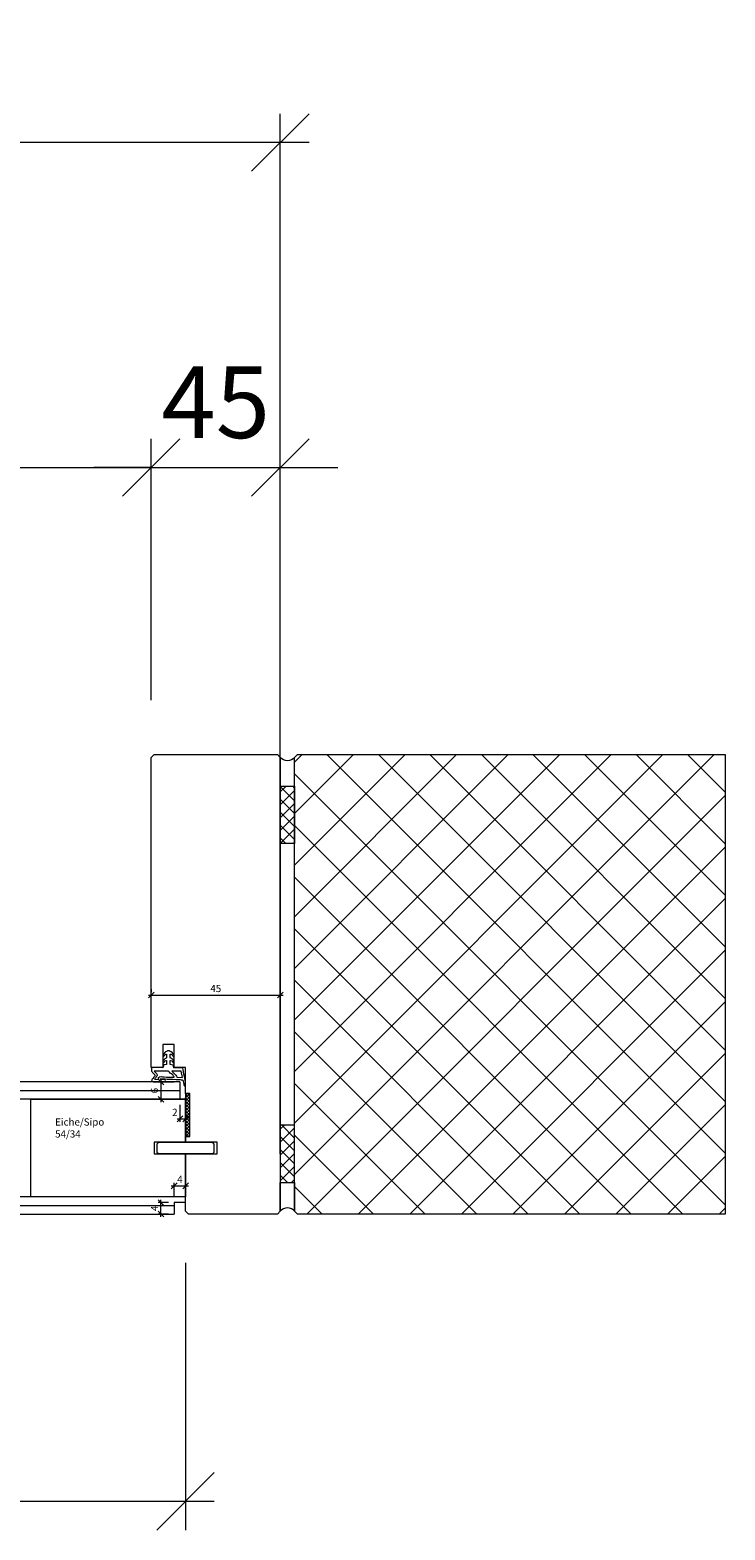
# Model space of a CAD drawing. Units: millimetres. Extents: x 57958 to 60245, y -6503 to -1912.
# Drawn here: x 59036 to 59278, y -5570 to -5048 of the extents above; entities that cross this region are included whole.
import ezdxf

# ---------------------------------------------------------------- set-up
doc = ezdxf.new("R2010")
doc.units = ezdxf.units.MM
doc.header["$PDMODE"] = 34
doc.header["$PDSIZE"] = 10
doc.layers.get('0').update_dxf_attribs({"color": 3, "lineweight": 35})
for name, color, linetype, lineweight in [('002_Vollinie_013', 4, 'Continuous', 13), ('050_Bem1', 4, 'Continuous', 13), ('050_Bem10', 4, 'Continuous', 13)]:
    doc.layers.add(name, color=color, linetype=linetype, lineweight=lineweight)
doc.styles.add('Masstext', font='arial.ttf')
doc.styles.get("Standard").update_dxf_attribs({"font": 'arial.ttf'})
doc.dimstyles.new('BEM_1', dxfattribs={"dimtxt": 2.5, "dimasz": 2, "dimexe": 1, "dimexo": 2, "dimgap": 1, "dimtad": 1, "dimdec": 1, "dimdsep": 46, "dimtxsty": 'Masstext', "dimblk1": 'OBLIQUE', "dimblk2": 'OBLIQUE', "dimsah": 1, "dimcen": 2, "dimdle": 1, "dimclrd": 256, "dimclre": 256, "dimclrt": 10, "dimadec": 1, "dimazin": 2, "dimtfac": 0.71, "dimtdec": 1, "dimtix": 1, "dimtmove": 2, "dimatfit": 3, "dimfxl": 1, "dimtolj": 1, "dimlwd": -1, "dimlwe": -1, "dimarcsym": 0})
doc.dimstyles.new('BEM_10', dxfattribs={"dimscale": 10, "dimtxt": 2.5, "dimasz": 2, "dimexe": 1, "dimexo": 2, "dimgap": 1, "dimtad": 1, "dimdec": 1, "dimdsep": 46, "dimtxsty": 'Masstext', "dimblk1": 'OBLIQUE', "dimblk2": 'OBLIQUE', "dimsah": 1, "dimcen": 2, "dimdle": 1, "dimclrd": 256, "dimclre": 256, "dimclrt": 10, "dimadec": 1, "dimazin": 2, "dimtfac": 0.714286, "dimtdec": 1, "dimtix": 1, "dimtmove": 2, "dimatfit": 3, "dimfxl": 1, "dimtolj": 1, "dimlwd": -1, "dimlwe": -1, "dimarcsym": 0})

# ---------------------------------------------------------------- blocks, each defined once
blk = doc.blocks.new('_Oblique')
at = {"color": 0, "lineweight": -2}
blk.add_line((-0.5, -0.5), (0.5, 0.5), dxfattribs=at)
blk = doc.blocks.new('*D256')
at = {"layer": '050_Bem10', "transparency": 16777216}
for p, q in [((58158.1, -5281.27), (58158.1, -5190.27)), ((59078.1, -5281.27), (59078.1, -5190.27)), ((58148.1, -5200.27), (59088.1, -5200.27))]:
    blk.add_line(p, q, dxfattribs=at)
at = {"layer": 'Defpoints', "color": 0, "lineweight": 5, "transparency": 16777216}
for p in [(59078.1, -5200.27), (58158.1, -5301.27), (59078.1, -5301.27)]:
    blk.add_point(p, dxfattribs=at)
at = {"layer": '050_Bem10', "transparency": 16777216, "xscale": 20, "yscale": 20, "zscale": 20, "rotation": 180}
blk.add_blockref('_Oblique', (58158.1, -5200.27), dxfattribs=at)
at = {"layer": '050_Bem10', "transparency": 16777216, "xscale": 20, "yscale": 20, "zscale": 20}
blk.add_blockref('_Oblique', (59078.1, -5200.27), dxfattribs=at)
at = {"layer": '050_Bem10', "color": 10, "transparency": 16777216, "insert": (58618.1, -5177.5), "char_height": 25, "attachment_point": 5, "style": 'Masstext'}
blk.add_mtext('\\A1;FLM = 920', dxfattribs=at)
blk = doc.blocks.new('*D257')
at = {"layer": '050_Bem10', "transparency": 16777216}
for p, q in [((59078.1, -5281.27), (59078.1, -5190.27)), ((59123.1, -5281.27), (59123.1, -5190.27)), ((59078.1, -5200.27), (59058.1, -5200.27)), ((59078.1, -5200.27), (59123.1, -5200.27)), ((59123.1, -5200.27), (59143.1, -5200.27))]:
    blk.add_line(p, q, dxfattribs=at)
at = {"layer": 'Defpoints', "color": 0, "lineweight": 5, "transparency": 16777216}
for p in [(59123.1, -5200.27), (59078.1, -5301.27), (59123.1, -5301.27)]:
    blk.add_point(p, dxfattribs=at)
at = {"layer": '050_Bem10', "transparency": 16777216, "xscale": 20, "yscale": 20, "zscale": 20}
blk.add_blockref('_Oblique', (59078.1, -5200.27), dxfattribs=at)
at = {"layer": '050_Bem10', "transparency": 16777216, "xscale": 20, "yscale": 20, "zscale": 20, "rotation": 180}
blk.add_blockref('_Oblique', (59123.1, -5200.27), dxfattribs=at)
at = {"layer": '050_Bem10', "color": 10, "transparency": 16777216, "insert": (59100.6, -5177.55), "char_height": 25, "attachment_point": 5, "style": 'Masstext'}
blk.add_mtext('\\A1;45', dxfattribs=at)
blk = doc.blocks.new('*D243')
at = {"layer": '050_Bem10', "transparency": 16777216}
for p, q in [((58146.1, -5478.27), (58146.1, -5570.27)), ((59090.1, -5477.27), (59090.1, -5570.27)), ((58136.1, -5560.27), (59100.1, -5560.27))]:
    blk.add_line(p, q, dxfattribs=at)
at = {"layer": 'Defpoints', "color": 0, "lineweight": 5, "transparency": 16777216}
for p in [(59090.1, -5457.27), (58146.1, -5458.27), (59090.1, -5560.27)]:
    blk.add_point(p, dxfattribs=at)
at = {"layer": '050_Bem10', "transparency": 16777216, "xscale": 20, "yscale": 20, "zscale": 20, "rotation": 180}
blk.add_blockref('_Oblique', (58146.1, -5560.27), dxfattribs=at)
at = {"layer": '050_Bem10', "transparency": 16777216, "xscale": 20, "yscale": 20, "zscale": 20}
blk.add_blockref('_Oblique', (59090.1, -5560.27), dxfattribs=at)
at = {"layer": '050_Bem10', "color": 10, "transparency": 16777216, "insert": (58618.1, -5537.5), "char_height": 25, "attachment_point": 5, "style": 'Masstext'}
blk.add_mtext('\\A1;944', dxfattribs=at)
blk = doc.blocks.new('*D244')
at = {"layer": '050_Bem10', "transparency": 16777216}
for p, q in [((58113.1, -5439.27), (58113.1, -5077.12)), ((59123.1, -5439.27), (59123.1, -5077.12)), ((59133.1, -5087.12), (58103.1, -5087.12))]:
    blk.add_line(p, q, dxfattribs=at)
at = {"layer": 'Defpoints', "color": 0, "lineweight": 5, "transparency": 16777216}
for p in [(58113.1, -5087.12), (58113.1, -5459.27), (59123.1, -5459.27)]:
    blk.add_point(p, dxfattribs=at)
at = {"layer": '050_Bem10', "transparency": 16777216, "xscale": 20, "yscale": 20, "zscale": 20, "rotation": 180}
blk.add_blockref('_Oblique', (58113.1, -5087.12), dxfattribs=at)
at = {"layer": '050_Bem10', "transparency": 16777216, "xscale": 20, "yscale": 20, "zscale": 20}
blk.add_blockref('_Oblique', (59123.1, -5087.12), dxfattribs=at)
at = {"layer": '050_Bem10', "color": 10, "transparency": 16777216, "insert": (58618.1, -5064.36), "char_height": 25, "attachment_point": 5, "style": 'Masstext'}
blk.add_mtext('\\A1;1010', dxfattribs=at)
blk = doc.blocks.new('*D258')
at = {"layer": '050_Bem1', "transparency": 16777216}
for p, q in [((59086.1, -5414.27), (59080.51, -5414.27)), ((59081.51, -5413.27), (59081.51, -5421.27)), ((59086.1, -5420.27), (59080.51, -5420.27))]:
    blk.add_line(p, q, dxfattribs=at)
at = {"layer": 'Defpoints', "color": 0, "lineweight": 5, "transparency": 16777216}
for p in [(59088.1, -5414.27), (59081.51, -5420.27), (59088.1, -5420.27)]:
    blk.add_point(p, dxfattribs=at)
at = {"layer": '050_Bem1', "transparency": 16777216, "xscale": 2, "yscale": 2, "zscale": 2}
for p, rotation in [((59081.51, -5414.27), 90), ((59081.51, -5420.27), 270)]:
    blk.add_blockref('_Oblique', p, dxfattribs=dict(at, rotation=rotation))
at = {"layer": '050_Bem1', "color": 10, "lineweight": 5, "transparency": 16777216, "insert": (59079.23, -5417.27), "char_height": 2.5, "attachment_point": 5, "rotation": 90, "style": 'Masstext'}
blk.add_mtext('\\A1;6', dxfattribs=at)
blk = doc.blocks.new('*D259')
at = {"layer": '050_Bem1', "transparency": 16777216}
for p, q in [((59088.1, -5422.27), (59088.1, -5428.1)), ((59090.1, -5422.77), (59090.1, -5428.1)), ((59087.1, -5427.1), (59091.1, -5427.1))]:
    blk.add_line(p, q, dxfattribs=at)
at = {"layer": 'Defpoints', "color": 0, "lineweight": 5, "transparency": 16777216}
for p in [(59088.1, -5420.27), (59090.1, -5420.77), (59090.1, -5427.1)]:
    blk.add_point(p, dxfattribs=at)
at = {"layer": '050_Bem1', "transparency": 16777216, "xscale": 2, "yscale": 2, "zscale": 2, "rotation": 180}
blk.add_blockref('_Oblique', (59088.1, -5427.1), dxfattribs=at)
at = {"layer": '050_Bem1', "transparency": 16777216, "xscale": 2, "yscale": 2, "zscale": 2}
blk.add_blockref('_Oblique', (59090.1, -5427.1), dxfattribs=at)
at = {"layer": '050_Bem1', "color": 10, "lineweight": 5, "transparency": 16777216, "insert": (59086.33, -5424.85), "char_height": 2.5, "attachment_point": 5, "style": 'Masstext'}
blk.add_mtext('\\A1;2', dxfattribs=at)
blk = doc.blocks.new('*D260')
at = {"layer": '050_Bem1', "transparency": 16777216}
for p, q in [((59085.1, -5450.43), (59091.1, -5450.43)), ((59086.1, -5454.27), (59086.1, -5449.43)), ((59090.1, -5454.27), (59090.1, -5449.43))]:
    blk.add_line(p, q, dxfattribs=at)
at = {"layer": 'Defpoints', "color": 0, "lineweight": 5, "transparency": 16777216}
for p in [(59090.1, -5450.43), (59086.1, -5456.27), (59090.1, -5456.27)]:
    blk.add_point(p, dxfattribs=at)
at = {"layer": '050_Bem1', "transparency": 16777216, "xscale": 2, "yscale": 2, "zscale": 2, "rotation": 180}
blk.add_blockref('_Oblique', (59086.1, -5450.43), dxfattribs=at)
at = {"layer": '050_Bem1', "transparency": 16777216, "xscale": 2, "yscale": 2, "zscale": 2}
blk.add_blockref('_Oblique', (59090.1, -5450.43), dxfattribs=at)
at = {"layer": '050_Bem1', "color": 10, "lineweight": 5, "transparency": 16777216, "insert": (59088.1, -5448.18), "char_height": 2.5, "attachment_point": 5, "style": 'Masstext'}
blk.add_mtext('\\A1;4', dxfattribs=at)
blk = doc.blocks.new('*D261')
at = {"layer": '050_Bem1', "transparency": 16777216}
for p, q in [((59084.1, -5456.27), (59080.51, -5456.27)), ((59081.51, -5461.27), (59081.51, -5455.27)), ((59084.1, -5460.27), (59080.51, -5460.27))]:
    blk.add_line(p, q, dxfattribs=at)
at = {"layer": 'Defpoints', "color": 0, "lineweight": 5, "transparency": 16777216}
for p in [(59081.51, -5456.27), (59086.1, -5456.27), (59086.1, -5460.27)]:
    blk.add_point(p, dxfattribs=at)
at = {"layer": '050_Bem1', "transparency": 16777216, "xscale": 2, "yscale": 2, "zscale": 2}
for p, rotation in [((59081.51, -5456.27), 90), ((59081.51, -5460.27), 270)]:
    blk.add_blockref('_Oblique', p, dxfattribs=dict(at, rotation=rotation))
at = {"layer": '050_Bem1', "color": 10, "lineweight": 5, "transparency": 16777216, "insert": (59079.26, -5458.27), "char_height": 2.5, "attachment_point": 5, "rotation": 90, "style": 'Masstext'}
blk.add_mtext('\\A1;4', dxfattribs=at)
blk = doc.blocks.new('*D254')
at = {"layer": '050_Bem1', "transparency": 16777216}
for p, q in [((59077.1, -5383.99), (59124.1, -5383.99)), ((59078.1, -5381.99), (59078.1, -5382.99)), ((59123.1, -5381.99), (59123.1, -5382.99))]:
    blk.add_line(p, q, dxfattribs=at)
at = {"layer": 'Defpoints', "color": 0, "lineweight": 5, "transparency": 16777216}
for p in [(59078.1, -5383.99), (59123.1, -5383.99), (59123.1, -5383.99)]:
    blk.add_point(p, dxfattribs=at)
at = {"layer": '050_Bem1', "transparency": 16777216, "xscale": 2, "yscale": 2, "zscale": 2, "rotation": 180}
blk.add_blockref('_Oblique', (59078.1, -5383.99), dxfattribs=at)
at = {"layer": '050_Bem1', "transparency": 16777216, "xscale": 2, "yscale": 2, "zscale": 2}
blk.add_blockref('_Oblique', (59123.1, -5383.99), dxfattribs=at)
at = {"layer": '050_Bem1', "color": 10, "lineweight": 5, "transparency": 16777216, "insert": (59100.6, -5381.72), "char_height": 2.5, "attachment_point": 5, "style": 'Masstext'}
blk.add_mtext('\\A1;45', dxfattribs=at)

msp = doc.modelspace()

# ---------------------------------------------------------------- hatches: boundary and pattern name
at = {"layer": '002_Vollinie_013'}
h = msp.add_hatch(dxfattribs=at)
h.set_pattern_fill('ANSI37', color=256, scale=0.25, style=0)
h.set_pattern_definition([(135, (59090.0957, -5433.2671), (0.561266, 0.561266), []), (45, (59090.0957, -5433.2671), (0.561266, -0.561266), [])])
h.paths.add_polyline_path([(59091.5957, -5433.2671), (59090.0957, -5433.2671), (59090.0957, -5418.2671), (59091.5957, -5418.2671)])
at = {"layer": '050_Bem1'}
h = msp.add_hatch(dxfattribs=at)
h.set_pattern_fill('ANSI37', color=256, scale=4, angle=-180)
h.set_pattern_definition([(225, (0.002, -1317.706), (8.980256, -8.980256), []), (315, (0.002, -1317.706), (8.980256, 8.980256), [])])
h.paths.add_polyline_path([(59278.0957, -5300.2671), (59129.0957, -5300.2671), (59128.0957, -5301.2671), (59128.0957, -5311.2671), (59128.0957, -5331.2671), (59128.0957, -5459.2671), (59129.0957, -5460.2671), (59278.0957, -5460.2671)])
h = msp.add_hatch(dxfattribs=at)
h.set_pattern_fill('ANSI37', color=256, angle=-90)
h.set_pattern_definition([(45, (59108.353, -6666.0818), (2.245064, -2.245064), []), (315, (59108.353, -6666.0818), (-2.245064, -2.245064), [])])
h.paths.add_polyline_path([(59128.0957, -5311.2671), (59128.0957, -5331.2671), (59123.0957, -5331.2671), (59123.0957, -5311.2671)])
h = msp.add_hatch(dxfattribs=at)
h.set_pattern_fill('ANSI37', color=256, angle=-90)
h.set_pattern_definition([(315, (59108.353, -4089.4525), (2.245064, 2.245064), []), (45, (59108.353, -4089.4525), (-2.245064, 2.245064), [])])
h.paths.add_polyline_path([(59128.0957, -5449.2671), (59128.0957, -5429.2671), (59123.0957, -5429.2671), (59123.0957, -5449.2671)])

# ---------------------------------------------------------------- linework, layer by layer
at = {"layer": '002_Vollinie_013'}
msp.add_line((59090.0957, -5421.1371), (59090.0957, -5421.1371), dxfattribs=at)
for points in [[(59090.0957, -5435.2671), (59090.0957, -5433.2671), (59091.5957, -5433.2671), (59091.5957, -5418.2671), (59090.0957, -5418.2671), (59090.0957, -5409.2671), (59086.1251, -5409.2671), (59086.1251, -5401.2671), (59082.1251, -5401.2671), (59082.1251, -5409.2671), (59078.0957, -5409.2671), (59078.0957, -5301.2671), (59079.0957, -5300.2671), (59122.0957, -5300.2671), (59123.0957, -5301.2671), (59123.0957, -5459.2671), (59122.0957, -5460.2671), (59091.0957, -5460.2671), (59090.0957, -5459.2671), (59090.0957, -5439.2671)], [(59278.0957, -5460.2671), (59129.0957, -5460.2671), (59128.0957, -5459.2671), (59128.0957, -5301.2671), (59129.0957, -5300.2671), (59278.0957, -5300.2671)], [(59078.0957, -5414.2671), (59078.0957, -5414.2671), (59077.0957, -5414.2671), (58148.0957, -5414.2671), (58148.0957, -5414.2671), (58148.0957, -5414.2671), (58148.0957, -5420.2671), (58148.0957, -5420.2671), (58146.0957, -5420.2671), (58146.0957, -5435.2671)], [(59088.0957, -5414.2671), (59078.0957, -5414.2671), (59078.0957, -5414.2671)], [(59091.5957, -5433.2671), (59091.5957, -5418.2671), (59090.0957, -5418.2671), (59090.0957, -5433.2671), (59091.5957, -5433.2671)], [(59090.0957, -5435.2671), (59090.0957, -5420.2671)], [(59090.0957, -5435.2671), (59090.0957, -5435.2671), (59090.0957, -5435.2671), (59090.0957, -5435.2671), (59090.0957, -5435.2671), (59090.0957, -5435.2671), (59079.0957, -5435.2671), (59079.0957, -5439.2671), (59090.0957, -5439.2671), (59090.0957, -5439.2671)], [(59090.0957, -5439.2671), (59090.0957, -5439.2671), (59101.0957, -5439.2671), (59101.0957, -5435.2671), (59090.0957, -5435.2671), (59090.0957, -5435.2671), (59090.0957, -5435.2671), (59090.0957, -5435.2671)], [(59090.0957, -5456.2671), (59090.0957, -5439.2671)], [(58150.0957, -5460.2671), (59086.0957, -5460.2671)]]:
    msp.add_lwpolyline(points, dxfattribs=at)
for points in [[(59123.0957, -5301.2671), (59123.0957, -5311.2671), (59128.0957, -5311.2671), (59128.0957, -5301.2671, -0.45667849)], [(59123.0957, -5459.2671), (59123.0957, -5449.2671), (59128.0957, -5449.2671), (59128.0957, -5459.2671, 0.45667849)]]:
    msp.add_lwpolyline(points, format="xyb", close=True, dxfattribs=at)
at = {"layer": '002_Vollinie_013', "lineweight": 13}
msp.add_lwpolyline([(59278.0957, -5460.2671), (59129.0957, -5460.2671), (59128.0957, -5459.2671), (59128.0957, -5301.2671), (59129.0957, -5300.2671), (59278.0957, -5300.2671)], close=True, dxfattribs=at)
at = {"layer": '002_Vollinie_013', "lineweight": 5}
for points in [[(59088.0957, -5414.2671), (59088.0957, -5420.2671), (59090.0957, -5420.2671)], [(59090.0957, -5456.2671), (59086.0957, -5456.2671), (59086.0957, -5460.2671)]]:
    msp.add_lwpolyline(points, dxfattribs=at)
at = {"layer": '002_Vollinie_013'}
msp.add_lwpolyline([(59123.0957, -5429.2671), (59123.0957, -5449.2671), (59128.0957, -5449.2671), (59128.0957, -5429.2671)], close=True, dxfattribs=at)
at = {"layer": '002_Vollinie_013', "lineweight": 0}
for points, knots in [([(59089.9639, -5413.9488), (59089.9983, -5414.2237), (59090.0793, -5414.7222), (59090.0679, -5415.1284), (59090.0569, -5415.5129), (59090.0603, -5415.557), (59089.7461, -5415.5515), (59089.5753, -5415.5484), (59089.5463, -5415.3926), (59089.5256, -5415.2538), (59089.4953, -5415.0502), (59089.4154, -5414.664), (59089.2418, -5413.9715), (59089.1746, -5413.7032), (59088.9689, -5413.6115), (59088.8635, -5413.5592), (59088.6806, -5413.4641), (59087.657, -5413.3438), (59087.3955, -5413.3438), (59087.3955, -5413.3438), (59087.3973, -5413.3418), (59087.3973, -5413.3418), (59087.1416, -5413.3418), (59084.1262, -5413.3428), (59083.6972, -5413.2953), (59082.9965, -5413.2174), (59081.1237, -5412.8712), (59081.233, -5413.308), (59081.266, -5413.4403), (59082.3536, -5413.3683), (59082.6961, -5413.3676), (59082.8969, -5413.3673), (59083.0258, -5413.6622), (59083.0316, -5413.7693), (59083.0372, -5413.8768), (59082.9252, -5414.1769), (59082.6541, -5414.1872), (59082.3829, -5414.1979), (59079.0195, -5414.1993), (59078.7621, -5414.1989), (59078.5051, -5414.1986), (59078.2436, -5414.0787), (59078.223, -5413.7373), (59078.2175, -5413.6501), (59078.3029, -5413.4548), (59078.4321, -5413.308), (59078.7025, -5412.9642), (59079.2806, -5412.2562), (59079.3723, -5412.1319), (59079.4956, -5411.9644), (59079.5066, -5411.9662), (59079.3833, -5411.7901), (59079.26, -5411.6137), (59078.4841, -5410.8965), (59078.3784, -5410.7555), (59078.2729, -5410.6146), (59078.2113, -5410.4651), (59078.1937, -5410.2185), (59078.1758, -5409.9718), (59078.1937, -5409.2673), (59078.1937, -5409.2673), (59078.1937, -5409.2673), (59082.21, -5409.299), (59082.21, -5409.299), (59082.21, -5409.299), (59082.4477, -5408.3302), (59082.4477, -5408.3302), (59082.4477, -5408.3302), (59083.4606, -5408.1979), (59083.4606, -5408.1979), (59083.4606, -5408.1979), (59083.4671, -5406.731), (59083.4671, -5406.731), (59083.4671, -5406.731), (59083.2928, -5406.7003), (59082.9483, -5406.9256), (59082.5748, -5407.1702), (59082.5848, -5407.5216), (59082.4377, -5407.5644), (59082.1645, -5407.6436), (59082.0829, -5407.3701), (59082.1955, -5407.1075), (59082.2903, -5406.8871), (59082.4329, -5406.5391), (59082.8615, -5406.1967), (59083.2087, -5405.9193), (59083.4581, -5405.8411), (59083.4581, -5405.8411), (59083.4581, -5405.8411), (59083.4495, -5404.5819), (59083.4495, -5404.5819), (59083.4495, -5404.5819), (59083.1756, -5404.564), (59082.8463, -5404.79), (59082.6072, -5404.954), (59082.4932, -5405.3657), (59082.4146, -5405.3888), (59082.2648, -5405.4329), (59082.0439, -5405.2393), (59082.1514, -5405.0115), (59082.2517, -5404.799), (59082.4191, -5404.3997), (59082.8349, -5404.0428), (59083.0375, -5403.8685), (59083.2452, -5403.7262), (59083.4344, -5403.6235), (59083.5925, -5403.5377), (59083.7462, -5403.4799), (59083.7951, -5403.4544), (59084.0156, -5403.34), (59084.2267, -5403.3751), (59084.3852, -5403.4544), (59084.3852, -5403.4544), (59084.7463, -5403.6235), (59084.7463, -5403.6235), (59084.9357, -5403.7262), (59085.1707, -5403.8685), (59085.3736, -5404.0428), (59085.7891, -5404.3997), (59085.9565, -5404.799), (59086.0568, -5405.0115), (59086.1643, -5405.2393), (59085.961, -5405.4539), (59085.8111, -5405.4101), (59085.7326, -5405.3871), (59085.631, -5404.9647), (59085.3619, -5404.79), (59085.027, -5404.5723), (59084.7232, -5404.5554), (59084.7232, -5404.5554), (59084.7232, -5404.5554), (59084.739, -5405.8411), (59084.739, -5405.8411), (59084.739, -5405.8411), (59084.739, -5405.8411), (59084.739, -5405.8411), (59084.739, -5405.8411), (59084.9995, -5405.9193), (59085.3467, -5406.1967), (59085.7753, -5406.5391), (59085.9179, -5406.8871), (59086.0127, -5407.1075), (59086.1257, -5407.3701), (59086.042, -5407.6436), (59085.7688, -5407.5644), (59085.6217, -5407.5216), (59085.6337, -5407.1702), (59085.2599, -5406.9256), (59084.9154, -5406.7003), (59084.7411, -5406.731), (59084.7411, -5406.731), (59084.7411, -5406.731), (59084.7201, -5408.1803), (59084.7201, -5408.1803), (59084.7201, -5408.1803), (59085.7505, -5408.3653), (59085.7505, -5408.3653), (59085.7505, -5408.3653), (59086.023, -5409.3227), (59086.023, -5409.3227), (59086.023, -5409.3227), (59089.0933, -5409.2841), (59089.0933, -5409.2841), (59089.0933, -5409.2841), (59089.9067, -5413.6508), (59089.9639, -5413.9488)], [0, 0, 0, 0, 1, 1, 1, 2, 2, 2, 3, 3, 3, 4, 4, 4, 5, 5, 5, 6, 6, 6, 7, 7, 7, 8, 8, 8, 9, 9, 9, 10, 10, 10, 11, 11, 11, 12, 12, 12, 13, 13, 13, 14, 14, 14, 15, 15, 15, 16, 16, 16, 17, 17, 17, 18, 18, 18, 19, 19, 19, 20, 20, 20, 21, 21, 21, 22, 22, 22, 23, 23, 23, 24, 24, 24, 25, 25, 25, 26, 26, 26, 27, 27, 27, 28, 28, 28, 29, 29, 29, 30, 30, 30, 31, 31, 31, 32, 32, 32, 33, 33, 33, 34, 34, 34, 35, 35, 35, 36, 36, 36, 37, 37, 37, 38, 38, 38, 39, 39, 39, 40, 40, 40, 41, 41, 41, 42, 42, 42, 43, 43, 43, 44, 44, 44, 45, 45, 45, 46, 46, 46, 47, 47, 47, 48, 48, 48, 49, 49, 49, 50, 50, 50, 51, 51, 51, 52, 52, 52, 53, 53, 53, 54, 54, 54, 55, 55, 55, 55]), ([(59080.5839, -5413.3497), (59080.5839, -5413.3497), (59079.2066, -5413.3325), (59079.2066, -5413.3325), (59079.2066, -5413.3325), (59079.8963, -5412.4981), (59080.0988, -5412.2073), (59080.3014, -5411.9165), (59080.1522, -5411.6554), (59079.9059, -5411.3295), (59079.9059, -5411.3295), (59079.0777, -5410.4965), (59079.0777, -5410.4965), (59079.0777, -5410.4965), (59081.4469, -5410.502), (59082.2927, -5410.5192), (59083.1381, -5410.5371), (59084.1069, -5410.5461), (59084.1069, -5410.5461), (59084.1069, -5410.5461), (59084.5992, -5411.0932), (59085.1766, -5411.4625), (59085.8428, -5411.8876), (59086.1129, -5412.6076), (59086.1129, -5412.6076), (59086.1129, -5412.6076), (59084.7773, -5412.6352), (59084.1048, -5412.6131), (59083.155, -5412.5821), (59082.0233, -5412.3995), (59081.7029, -5412.3954), (59080.433, -5412.3768), (59080.6383, -5413.0376), (59080.5839, -5413.3497), (59080.5839, -5413.3497), (59080.5839, -5413.3497), (59080.5839, -5413.3497)], [0, 0, 0, 0, 1, 1, 1, 2, 2, 2, 3, 3, 3, 4, 4, 4, 5, 5, 5, 6, 6, 6, 7, 7, 7, 8, 8, 8, 9, 9, 9, 10, 10, 10, 11, 11, 11, 12, 12, 12, 12]), ([(59085.2358, -5410.5409), (59085.2358, -5410.5409), (59088.5228, -5410.5327), (59088.5228, -5410.5327), (59088.5228, -5410.5327), (59088.9703, -5412.6645), (59088.9703, -5412.6645), (59088.9703, -5412.6645), (59087.0187, -5412.5928), (59087.0187, -5412.5928), (59087.0187, -5412.5928), (59086.8202, -5411.9004), (59086.3686, -5411.5331), (59085.9169, -5411.1652), (59085.2358, -5410.5409), (59085.2358, -5410.5409), (59085.2358, -5410.5409), (59085.2358, -5410.5409), (59085.2358, -5410.5409)], [0, 0, 0, 0, 1, 1, 1, 2, 2, 2, 3, 3, 3, 4, 4, 4, 5, 5, 5, 6, 6, 6, 6])]:
    msp.add_open_spline(points, degree=3, knots=knots, dxfattribs=at)
at = {"layer": '050_Bem1'}
for points in [[(59123.0957, -5331.2671), (59123.0957, -5311.2671), (59128.0957, -5311.2671), (59128.0957, -5331.2671)], [(59080.5957, -5439.1671), (59099.5957, -5439.1671), (59100.0957, -5438.6671), (59100.0957, -5435.8671), (59099.5957, -5435.3671), (59080.5957, -5435.3671), (59080.0957, -5435.8671), (59080.0957, -5438.6671)]]:
    msp.add_lwpolyline(points, close=True, dxfattribs=at)
for points in [[(59090.0957, -5420.2671), (58148.0957, -5420.2671), (58148.0957, -5417.2671), (59088.0957, -5417.2671)], [(59090.0957, -5439.2671), (59090.0957, -5451.2671), (59090.0957, -5451.2671), (59090.0957, -5452.2671), (59090.0957, -5454.2671), (59036.0957, -5454.2671), (59036.0957, -5420.2671), (59090.0957, -5420.2671), (59090.0957, -5419.7671), (59090.0957, -5419.7671), (59090.0957, -5420.7671), (59090.0957, -5435.2671)], [(59090.0957, -5456.2671), (59090.0957, -5454.2671), (58146.0957, -5454.2671), (58146.0957, -5456.2671)], [(58150.0957, -5457.2671), (59086.0957, -5457.2671)]]:
    msp.add_lwpolyline(points, dxfattribs=at)

# ---------------------------------------------------------------- texts
at = {"layer": '050_Bem1', "insert": (59044.6091, -5426.9465), "char_height": 2.5, "attachment_point": 1}
msp.add_mtext('Eiche/Sipo\\P54/34', dxfattribs=at)

# ---------------------------------------------------------------- dimensions: what is measured, and where the dimension line sits
at = {"layer": '050_Bem1', "color": 10, "lineweight": 5}
for base, p1, p2, picture, middle in [((59123.0957, -5383.993), (59078.0957, -5383.993), (59123.0957, -5383.993), '*D254', (59100.5957, -5381.7217)), ((59090.0957, -5450.4252), (59086.0957, -5456.2671), (59090.0957, -5456.2671), '*D260', (59088.0957, -5448.1752))]:
    dim = msp.add_linear_dim(base=base, p1=p1, p2=p2, dimstyle='BEM_1', dxfattribs=at)
    dim.commit()
    dim.dimension.update_dxf_attribs({"geometry": picture, "text_midpoint": middle})
for base, p1, p2, picture, middle in [((59081.5054, -5420.2671), (59088.0957, -5414.2671), (59088.0957, -5420.2671), '*D258', (59079.2289, -5417.2671)), ((59081.5054, -5456.2671), (59086.0957, -5460.2671), (59086.0957, -5456.2671), '*D261', (59079.2554, -5458.2671))]:
    dim = msp.add_linear_dim(base=base, p1=p1, p2=p2, angle=90, dimstyle='BEM_1', dxfattribs=at)
    dim.commit()
    dim.dimension.update_dxf_attribs({"geometry": picture, "text_midpoint": middle})
dim = msp.add_linear_dim(base=(59090.0957, -5427.1048), p1=(59088.0957, -5420.2671), p2=(59090.0957, -5420.7671), dimstyle='BEM_1', dxfattribs=at)
dim.commit()
dim.dimension.update_dxf_attribs({"geometry": '*D259', "text_midpoint": (59086.3265, -5424.8497), "dimtype": 160})
at = {"layer": '050_Bem10'}
for base, p1, p2, picture, middle in [((58113.0957, -5087.1224), (59123.0957, -5459.2671), (58113.0957, -5459.2671), '*D244', (58618.0957, -5064.3581)), ((59123.0957, -5200.2671), (59078.0957, -5301.2671), (59123.0957, -5301.2671), '*D257', (59100.5957, -5177.5539)), ((59090.0957, -5560.2671), (58146.0957, -5458.2671), (59090.0957, -5457.2671), '*D243', (58618.0957, -5537.5028))]:
    dim = msp.add_linear_dim(base=base, p1=p1, p2=p2, dimstyle='BEM_10', dxfattribs=at)
    dim.commit()
    dim.dimension.update_dxf_attribs({"geometry": picture, "text_midpoint": middle})
dim = msp.add_linear_dim(base=(59078.0957, -5200.2671), p1=(58158.0957, -5301.2671), p2=(59078.0957, -5301.2671), text='FLM = <>', dimstyle='BEM_10', dxfattribs=at)
dim.commit()
dim.dimension.update_dxf_attribs({"geometry": '*D256', "text_midpoint": (58618.0957, -5177.5028)})

doc.saveas('drawing.dxf')
